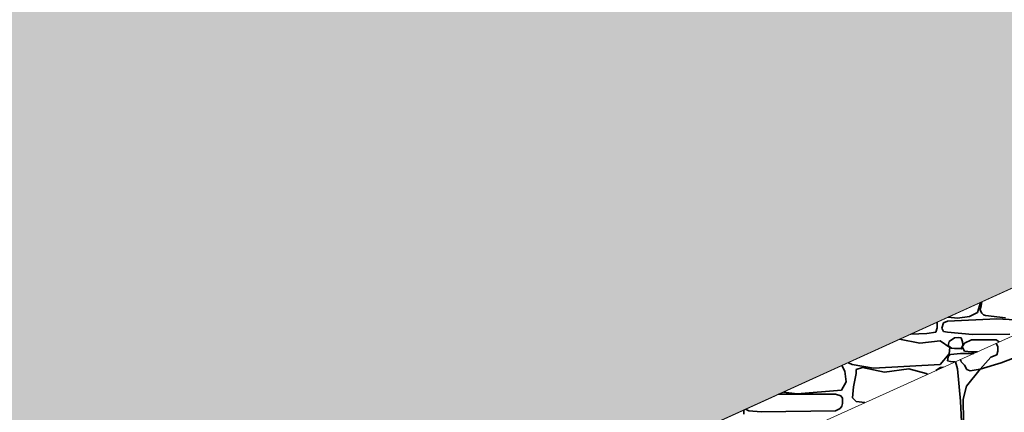
# Model space of a CAD drawing. Units: centimetres. Extents: x -11237 to 10960, y -62800 to -53778.
# Drawn here: x 9632 to 9768, y -55120 to -55066 of the extents above; entities that cross this region are included whole.
import ezdxf

# ---------------------------------------------------------------- set-up
doc = ezdxf.new("R2010")
doc.units = ezdxf.units.CM
doc.header["$MEASUREMENT"] = 0
for name, color, linetype, lineweight in [('+medja_Pen_No__1', 7, 'Continuous', 13), ('Arh_O_Crtez Filovi_Pen_No__1', 7, 'Continuous', 13), ('Arh_O_Crtez Filovi_Pen_No__4', 252, 'Continuous', 13)]:
    doc.layers.add(name, color=color, linetype=linetype, lineweight=lineweight)
doc.layers.add('Arh_O_Crtez Filovi_Pen_No__10', color=7, linetype='Continuous', lineweight=13, true_color=0x94b19c)
doc.layers.add('Arh_O_Crtez Filovi_Pen_No__34', color=7, linetype='Continuous', lineweight=35, true_color=0xe8e8e8)

# ---------------------------------------------------------------- blocks, each defined once
blk = doc.blocks.new('*X6', base_point=(67271.35, -58381.56))
at = {"layer": 'Arh_O_Crtez Filovi_Pen_No__34', "color": 254, "linetype": 'Continuous', "lineweight": 35, "true_color": 0xe8e8e8}
for p, q in [((9764.02, -55106.7), (9764.44, -55105.3)), ((9764.6, -55105.22), (9764.5, -55105.77)), ((9764.5, -55105.77), (9764.4, -55106.34)), ((9764.4, -55106.34), (9764.59, -55106.77)), ((9758.45, -55108.77), (9758.45, -55108.02)), ((9759.9, -55107.86), (9759.34, -55108.09)), ((9766.67, -55107.55), (9759.9, -55107.86)), ((9759.98, -55107.32), (9761.26, -55107.48)), ((9761.26, -55107.48), (9762.91, -55107.23)), ((9762.91, -55107.23), (9764.02, -55106.7)), ((9764.59, -55106.77), (9764.85, -55107.02)), ((9764.85, -55107.02), (9765.09, -55107.11)), ((9765.09, -55107.11), (9767.85, -55107.41)), ((9771.86, -55107.86), (9766.67, -55107.55)), ((9758.27, -55109.4), (9758.45, -55108.77)), ((9759.34, -55108.09), (9759.09, -55108.82)), ((9759.09, -55108.82), (9759.35, -55109.28)), ((9759.35, -55109.28), (9759.9, -55109.41)), ((9756.09, -55110.92), (9753.3, -55110.35)), ((9754.86, -55109.65), (9757.02, -55109.58)), ((9758.88, -55110.58), (9756.09, -55110.92)), ((9757.02, -55109.58), (9758.27, -55109.4)), ((9760.2, -55111.49), (9758.88, -55110.58)), ((9759.9, -55109.41), (9763.32, -55109.69)), ((9760.1, -55110.68), (9759.99, -55111.23)), ((9760.85, -55110.17), (9760.1, -55110.68)), ((9761.39, -55110.13), (9760.85, -55110.17)), ((9761.77, -55110.17), (9761.39, -55110.13)), ((9761.94, -55110.73), (9761.77, -55110.17)), ((9761.98, -55111.17), (9761.94, -55110.73)), ((9763.19, -55110.44), (9762.2, -55110.89)), ((9766.6, -55110.44), (9763.19, -55110.44)), ((9763.32, -55109.69), (9768.48, -55109.68)), ((9766.99, -55110.72), (9766.6, -55110.44)), ((9759.99, -55111.23), (9760.42, -55111.6)), ((9760.11, -55112.35), (9760.2, -55111.49)), ((9760.42, -55111.6), (9760.85, -55111.64)), ((9760.85, -55111.64), (9761.77, -55111.64)), ((9761.77, -55111.64), (9761.98, -55111.17)), ((9762.2, -55110.89), (9761.89, -55111.42)), ((9761.89, -55111.42), (9762.21, -55112.02)), ((9762.21, -55112.02), (9763.19, -55112.07)), ((9763.19, -55112.07), (9764, -55112.07)), ((9758.88, -55113.84), (9760.11, -55112.35)), ((9759.95, -55113.09), (9759.9, -55113.31)), ((9759.9, -55113.31), (9760.28, -55113.42)), ((9759.96, -55112.77), (9759.95, -55113.09)), ((9760.28, -55112.44), (9759.96, -55112.77)), ((9761.66, -55112.3), (9760.28, -55112.44)), ((9760.28, -55113.42), (9760.94, -55113.46)), ((9762.75, -55112.3), (9761.66, -55112.3)), ((9763.5, -55112.3), (9762.75, -55112.3)), ((9745.74, -55114.77), (9745.35, -55113.97)), ((9745.92, -55116.2), (9745.74, -55114.77)), ((9746.27, -55113.55), (9746.27, -55113.6)), ((9746.27, -55113.6), (9746.78, -55113.84)), ((9746.78, -55113.84), (9749.7, -55114.36)), ((9748.19, -55114.24), (9747.31, -55114.5)), ((9747.31, -55114.5), (9747.32, -55115.05)), ((9751.21, -55114.89), (9748.19, -55114.24)), ((9749.7, -55114.36), (9758.88, -55113.84)), ((9754.58, -55114.44), (9751.21, -55114.89)), ((9756.93, -55115.05), (9754.58, -55114.44)), ((9758.9, -55114.23), (9758.26, -55114.67)), ((9759.28, -55114.21), (9758.9, -55114.23)), ((9747.32, -55115.05), (9746.93, -55116.9)), ((9757.15, -55115.17), (9756.93, -55115.05)), ((9739.22, -55117.88), (9745.28, -55117.37)), ((9745.28, -55117.37), (9745.92, -55116.2)), ((9746.93, -55116.9), (9746.8, -55118.41)), ((9744.45, -55117.92), (9736.64, -55117.92)), ((9737.3, -55117.62), (9739.22, -55117.88)), ((9745.2, -55118.14), (9744.45, -55117.92)), ((9745.42, -55118.48), (9745.2, -55118.14)), ((9745.45, -55119.2), (9745.42, -55118.48)), ((9746.8, -55118.41), (9747.32, -55118.93)), ((9731.85, -55120.21), (9731.82, -55120.11)), ((9731.88, -55120.66), (9731.85, -55120.21)), ((9732.1, -55119.98), (9732.54, -55120.2)), ((9732.54, -55120.2), (9734.25, -55120.36)), ((9734.25, -55120.36), (9744.45, -55120.2)), ((9744.45, -55120.2), (9745.13, -55119.88)), ((9745.13, -55119.88), (9745.35, -55119.57)), ((9745.35, -55119.57), (9745.45, -55119.2)), ((9747.32, -55118.93), (9748.52, -55119.07))]:
    blk.add_line(p, q, dxfattribs=at)
blk.add_point((9761.77, -55111.64), dxfattribs=at)
blk = doc.blocks.new('Fill_1_2', base_point=(67271.35, -58131.56))
at = {"layer": 'Arh_O_Crtez Filovi_Pen_No__1', "color": 7, "linetype": 'Continuous', "lineweight": 13}
for p, q in [((9945.05, -55023.26), (9470.07, -55239)), ((9483.19, -55239), (9959.35, -55023.77))]:
    blk.add_line(p, q, dxfattribs=at)
at = {"layer": 'Arh_O_Crtez Filovi_Pen_No__34', "color": 254, "linetype": 'Continuous', "lineweight": 35, "true_color": 0xe8e8e8}
blk.add_blockref('*X6', (67271.35, -58381.56), dxfattribs=at)
blk = doc.blocks.new('*X60', base_point=(67271.35, -58381.56))
at = {"layer": 'Arh_O_Crtez Filovi_Pen_No__34', "color": 254, "linetype": 'Continuous', "lineweight": 35, "true_color": 0xe8e8e8}
for p, q in [((9766.81, -55111.39), (9766.59, -55110.91)), ((9766.67, -55112.49), (9766.8, -55112.02)), ((9766.8, -55112.02), (9766.81, -55111.39)), ((9761.69, -55113.12), (9761.75, -55113.48)), ((9764.4, -55114.47), (9765.85, -55112.81)), ((9765.85, -55112.81), (9766.67, -55112.49)), ((9770.76, -55112.27), (9767.27, -55113.59)), ((9761.24, -55114.42), (9760.97, -55113.45)), ((9761.67, -55118.86), (9761.24, -55114.42)), ((9761.75, -55113.48), (9762.2, -55113.91)), ((9762.2, -55113.91), (9762.53, -55114.53)), ((9764.4, -55114.47), (9762.5, -55116.82)), ((9762.53, -55114.53), (9762.98, -55114.72)), ((9762.98, -55114.72), (9764.4, -55114.47)), ((9767.27, -55113.59), (9764.4, -55114.47)), ((9762.5, -55116.82), (9762.02, -55118.62)), ((9761.99, -55124.93), (9761.67, -55118.86)), ((9762.02, -55118.62), (9762.1, -55121.62))]:
    blk.add_line(p, q, dxfattribs=at)
blk = doc.blocks.new('Fill_15_2', base_point=(67271.35, -58131.56))
at = {"layer": 'Arh_O_Crtez Filovi_Pen_No__34', "color": 254, "linetype": 'Continuous', "lineweight": 35, "true_color": 0xe8e8e8}
blk.add_blockref('*X60', (67271.35, -58381.56), dxfattribs=at)

msp = doc.modelspace()

# ---------------------------------------------------------------- hatches: boundary and pattern name
at = {"layer": 'Arh_O_Crtez Filovi_Pen_No__10', "linetype": 'Continuous', "lineweight": 0, "true_color": 0x252c27}
msp.add_hatch(color=250, dxfattribs=at).paths.add_polyline_path([(9586.86, -55155.16), (8792.21, -55164.99), (9137.42, -55164.99), (8942.46, -55194.99), (9282.53, -55194.99), (9081.85, -55224.99), (9500.92, -55224.99), (9560.99, -55197.71), (9654.1, -55155.41), (9691.6, -55138.38), (9832.2, -55074.52), (9768.16, -55059.75), (9685.59, -55035.72), (9631.92, -55021.52), (9475.79, -55004.47), (9426.59, -54999.09), (9389.21, -54987.98), (9193.55, -54929.79), (9193.55, -55030.42), (9343.65, -55030.42), (9345.49, -55030.42), (9345.49, -55032.42), (9343.65, -55032.42), (9343.65, -55048.42), (9361.32, -55048.42), (9361.32, -55050.42), (9359.66, -55050.42), (9359.66, -55066.42), (9376.81, -55066.42), (9376.81, -55068.42), (9375.14, -55068.42), (9375.14, -55089.99), (9586.86, -55089.99)])

# ---------------------------------------------------------------- linework, layer by layer
at = {"layer": '+medja_Pen_No__1', "color": 7, "linetype": 'Continuous', "lineweight": 13}
for p, q in [((9959.35, -55023.77), (9483.19, -55239)), ((9832.2, -55074.52), (9470.07, -55239))]:
    msp.add_line(p, q, dxfattribs=at)
at = {"layer": 'Arh_O_Crtez Filovi_Pen_No__4', "color": 252, "linetype": 'Continuous', "lineweight": 13, "flags": 128}
msp.add_lwpolyline([(8942.46, -55194.99), (9282.53, -55194.99), (9081.85, -55224.99), (9500.92, -55224.99), (9560.99, -55197.71), (9654.1, -55155.41), (9691.6, -55138.38), (9832.2, -55074.52)], dxfattribs=at)

# ---------------------------------------------------------------- block references
at = {"layer": 'Arh_O_Crtez Filovi_Pen_No__34', "color": 254, "linetype": 'Continuous', "lineweight": 35, "true_color": 0xe8e8e8}
for name in ['Fill_1_2', 'Fill_15_2']:
    msp.add_blockref(name, (67271.35, -58131.56), dxfattribs=at)

doc.saveas('drawing.dxf')
